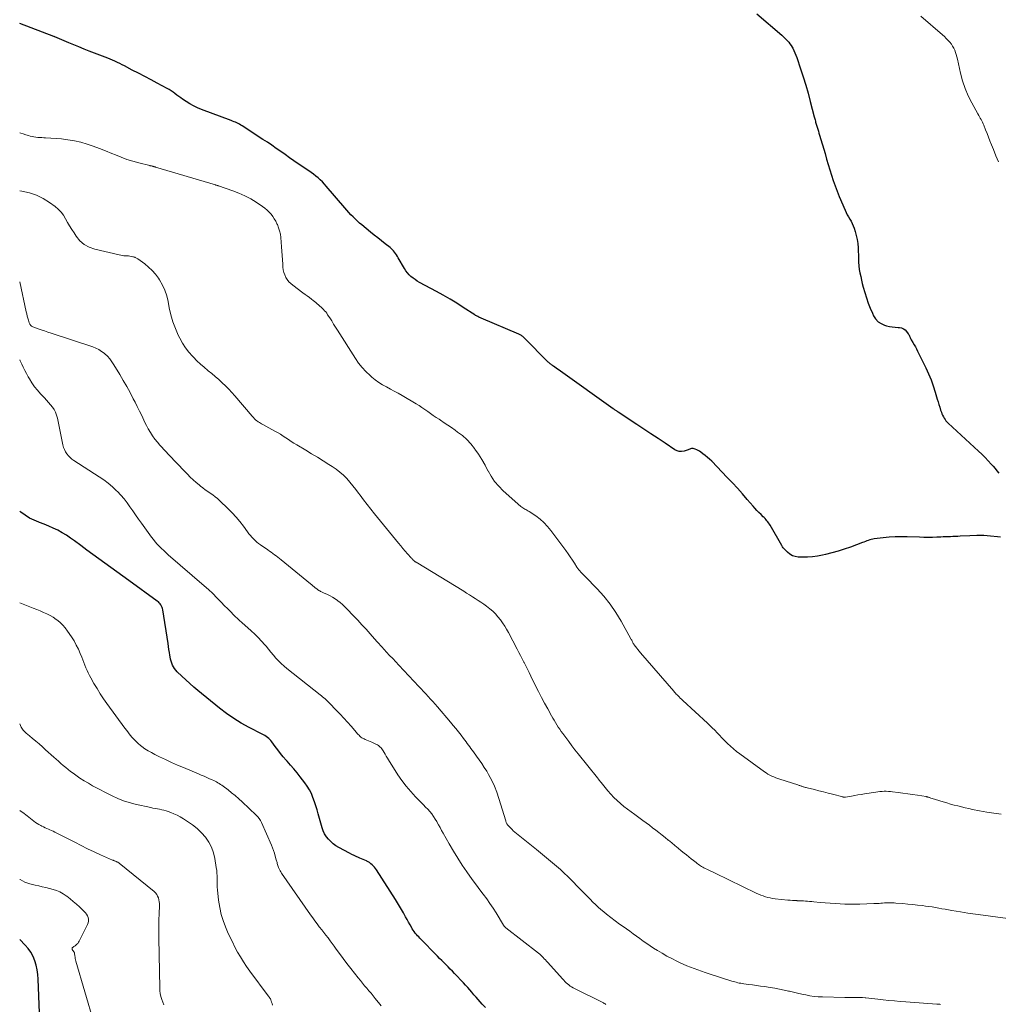
# Model space of a CAD drawing. Units: feet. Extents: x 2025000 to 2028538, y 505000 to 510002.
# Drawn here: x 2025000 to 2025246, y 506518 to 506766 of the extents above; entities that cross this region are included whole.
import ezdxf

# ---------------------------------------------------------------- set-up
doc = ezdxf.new("R2010")
doc.units = ezdxf.units.FT
doc.header["$LTSCALE"] = 100
doc.header["$MEASUREMENT"] = 0
doc.layers.add('CONTOUR INDEX', color=32, linetype='Continuous', lineweight=25)
doc.layers.add('CONTOUR INTERMEDIATE', color=40, linetype='Continuous', lineweight=15)

msp = doc.modelspace()

# ---------------------------------------------------------------- linework, layer by layer
at = {"layer": 'CONTOUR INDEX', "flags": 128}
for points, elevation in [([(2025185.12, 506767.27), (2025191.37, 506761.9), (2025191.74, 506761.57), (2025192.11, 506761.23), (2025192.46, 506760.88), (2025192.81, 506760.52), (2025193.13, 506760.14), (2025193.44, 506759.75), (2025193.72, 506759.34), (2025193.99, 506758.92), (2025194.13, 506758.67), (2025194.43, 506758.11), (2025194.71, 506757.53), (2025194.95, 506756.94), (2025195.18, 506756.34), (2025196.13, 506753.49), (2025196.78, 506751.45), (2025197.41, 506749.4), (2025198, 506747.34), (2025198.55, 506745.27), (2025199.54, 506741.44), (2025199.61, 506741.17), (2025199.68, 506740.9), (2025199.76, 506740.64), (2025199.83, 506740.37), (2025199.9, 506740.1), (2025199.98, 506739.84), (2025200.06, 506739.57), (2025200.14, 506739.31), (2025200.29, 506738.84), (2025200.44, 506738.34), (2025200.59, 506737.84), (2025200.74, 506737.34), (2025200.89, 506736.83), (2025202.26, 506732.17), (2025202.66, 506730.81), (2025203.06, 506729.45), (2025203.47, 506728.1), (2025203.88, 506726.74), (2025204.31, 506725.39), (2025204.77, 506724.05), (2025205.28, 506722.73), (2025205.82, 506721.42), (2025207.29, 506717.98), (2025207.55, 506717.4), (2025207.84, 506716.83), (2025208.15, 506716.27), (2025208.49, 506715.73), (2025208.81, 506715.18), (2025209.11, 506714.62), (2025209.36, 506714.03), (2025209.58, 506713.43), (2025209.83, 506712.64), (2025210.11, 506711.63), (2025210.33, 506710.61), (2025210.46, 506709.57), (2025210.54, 506708.53), (2025210.62, 506705.81), (2025210.67, 506704.9), (2025210.75, 506703.99), (2025210.87, 506703.09), (2025211.02, 506702.19), (2025211.21, 506701.3), (2025211.4, 506700.41), (2025211.62, 506699.52), (2025211.86, 506698.64), (2025212.24, 506697.25), (2025212.64, 506695.94), (2025213.08, 506694.64), (2025213.59, 506693.37), (2025214.14, 506692.12), (2025214.45, 506691.44), (2025214.97, 506690.64), (2025215.58, 506689.96), (2025216.35, 506689.46), (2025217.22, 506689.09), (2025217.72, 506688.94), (2025218.43, 506688.77), (2025219.15, 506688.63), (2025219.88, 506688.54), (2025220.61, 506688.49), (2025220.95, 506688.48), (2025221.48, 506688.38), (2025221.96, 506688.2), (2025222.38, 506687.9), (2025222.75, 506687.51), (2025223.15, 506686.93), (2025223.27, 506686.75), (2025223.38, 506686.56), (2025223.47, 506686.36), (2025223.54, 506686.16), (2025223.62, 506685.95), (2025223.7, 506685.75), (2025223.8, 506685.56), (2025223.91, 506685.37), (2025224.33, 506684.7), (2025224.64, 506684.17), (2025224.95, 506683.64), (2025225.24, 506683.1), (2025225.51, 506682.55), (2025227.57, 506678.35), (2025228.26, 506676.86), (2025228.88, 506675.36), (2025229.43, 506673.82), (2025229.93, 506672.27), (2025230.45, 506670.49), (2025230.65, 506669.81), (2025230.86, 506669.13), (2025231.07, 506668.45), (2025231.29, 506667.77), (2025231.48, 506667.2), (2025231.63, 506666.82), (2025231.78, 506666.44), (2025231.97, 506666.07), (2025232.16, 506665.71), (2025232.39, 506665.37), (2025232.63, 506665.04), (2025232.9, 506664.74), (2025233.19, 506664.45), (2025240.84, 506657.42), (2025241.65, 506656.64), (2025242.45, 506655.85), (2025243.22, 506655.03), (2025243.98, 506654.19), (2025244.45, 506653.65), (2025244.95, 506653.07), (2025245.44, 506652.47), (2025245.92, 506651.87)], 1000), ([(2025246.3, 506635.84), (2025245.56, 506635.94), (2025243.83, 506636.11), (2025242.1, 506636.22), (2025240.36, 506636.24), (2025238.62, 506636.19), (2025236.18, 506636.05), (2025235.57, 506636.01), (2025234.96, 506635.99), (2025234.36, 506635.96), (2025233.75, 506635.95), (2025233.14, 506635.93), (2025232.53, 506635.91), (2025231.93, 506635.88), (2025231.32, 506635.85), (2025230.34, 506635.8), (2025229.24, 506635.76), (2025228.14, 506635.74), (2025227.04, 506635.75), (2025225.94, 506635.79), (2025222.9, 506635.93), (2025221.39, 506635.95), (2025219.87, 506635.93), (2025218.37, 506635.83), (2025216.86, 506635.67), (2025214.62, 506635.37), (2025214.24, 506635.31), (2025213.86, 506635.23), (2025213.49, 506635.12), (2025213.13, 506635), (2025212.77, 506634.87), (2025212.4, 506634.74), (2025212.04, 506634.6), (2025211.68, 506634.47), (2025208.64, 506633.33), (2025207.09, 506632.79), (2025205.52, 506632.28), (2025203.94, 506631.85), (2025202.35, 506631.45), (2025201.66, 506631.3), (2025200.39, 506631.06), (2025199.12, 506630.89), (2025197.84, 506630.82), (2025196.55, 506630.81), (2025195.55, 506630.84), (2025194.79, 506630.96), (2025194.08, 506631.17), (2025193.44, 506631.55), (2025192.84, 506632.02), (2025192.16, 506632.7), (2025191.95, 506632.94), (2025191.75, 506633.18), (2025191.57, 506633.43), (2025191.4, 506633.7), (2025188.44, 506638.82), (2025188.27, 506639.11), (2025188.08, 506639.4), (2025187.88, 506639.68), (2025187.68, 506639.96), (2025187.46, 506640.22), (2025187.24, 506640.48), (2025187, 506640.73), (2025186.76, 506640.97), (2025186.2, 506641.51), (2025185.67, 506642.02), (2025185.16, 506642.54), (2025184.66, 506643.08), (2025184.18, 506643.62), (2025182.71, 506645.33), (2025181.49, 506646.73), (2025180.25, 506648.11), (2025178.99, 506649.47), (2025177.71, 506650.82), (2025173.79, 506654.88), (2025173.27, 506655.39), (2025172.73, 506655.88), (2025172.17, 506656.35), (2025171.59, 506656.79), (2025171.05, 506657.19), (2025170.72, 506657.41), (2025170.39, 506657.61), (2025170.04, 506657.79), (2025169.68, 506657.94), (2025169.38, 506658.05), (2025169.16, 506658.11), (2025168.94, 506658.12), (2025168.73, 506658.09), (2025168.51, 506658.01), (2025168.29, 506657.92), (2025168.07, 506657.82), (2025167.85, 506657.74), (2025167.63, 506657.66), (2025166.84, 506657.42), (2025166.24, 506657.32), (2025165.65, 506657.33), (2025165.08, 506657.49), (2025164.53, 506657.76), (2025162.08, 506659.41), (2025160.31, 506660.59), (2025158.54, 506661.77), (2025156.77, 506662.95), (2025155, 506664.13), (2025150.32, 506667.25), (2025150.16, 506667.36), (2025150, 506667.46), (2025149.85, 506667.56), (2025149.69, 506667.66), (2025149.53, 506667.76), (2025149.37, 506667.86), (2025149.22, 506667.97), (2025149.07, 506668.07), (2025135.8, 506677.55), (2025135.45, 506677.79), (2025135.1, 506678.04), (2025134.76, 506678.28), (2025134.41, 506678.52), (2025134.06, 506678.76), (2025133.89, 506678.88), (2025133.71, 506679.01), (2025133.54, 506679.13), (2025133.37, 506679.26), (2025133.21, 506679.39), (2025133.04, 506679.53), (2025132.89, 506679.67), (2025132.74, 506679.82), (2025126.69, 506685.93), (2025126.54, 506686.07), (2025126.39, 506686.2), (2025126.23, 506686.33), (2025126.06, 506686.45), (2025125.89, 506686.55), (2025125.72, 506686.66), (2025125.53, 506686.75), (2025125.35, 506686.83), (2025115.91, 506690.84), (2025115.71, 506690.93), (2025115.5, 506691.02), (2025115.3, 506691.12), (2025115.09, 506691.22), (2025114.89, 506691.33), (2025114.7, 506691.44), (2025114.5, 506691.55), (2025114.31, 506691.67), (2025111.41, 506693.55), (2025109.76, 506694.59), (2025108.09, 506695.61), (2025106.39, 506696.58), (2025104.69, 506697.53), (2025100.43, 506699.84), (2025099.86, 506700.17), (2025099.31, 506700.52), (2025098.78, 506700.9), (2025098.27, 506701.31), (2025097.8, 506701.76), (2025097.36, 506702.24), (2025096.97, 506702.75), (2025096.62, 506703.3), (2025095.08, 506706), (2025094.86, 506706.36), (2025094.64, 506706.72), (2025094.41, 506707.07), (2025094.16, 506707.41), (2025093.9, 506707.73), (2025093.62, 506708.04), (2025093.32, 506708.33), (2025093, 506708.6), (2025091.8, 506709.52), (2025090.88, 506710.25), (2025089.96, 506710.98), (2025089.04, 506711.71), (2025088.13, 506712.46), (2025085.95, 506714.25), (2025085.37, 506714.74), (2025084.81, 506715.24), (2025084.25, 506715.76), (2025083.71, 506716.29), (2025083.19, 506716.83), (2025082.67, 506717.38), (2025082.16, 506717.95), (2025081.66, 506718.52), (2025077.01, 506723.97), (2025076.52, 506724.52), (2025076.01, 506725.05), (2025075.49, 506725.56), (2025074.94, 506726.06), (2025074.38, 506726.54), (2025073.81, 506727), (2025073.21, 506727.44), (2025072.61, 506727.86), (2025069.97, 506729.63), (2025068.85, 506730.39), (2025067.74, 506731.15), (2025066.64, 506731.93), (2025065.55, 506732.71), (2025064.45, 506733.5), (2025063.34, 506734.27), (2025062.23, 506735.02), (2025061.1, 506735.76), (2025055.85, 506739.17), (2025055.53, 506739.36), (2025055.2, 506739.55), (2025054.87, 506739.73), (2025054.53, 506739.89), (2025054.18, 506740.04), (2025053.83, 506740.19), (2025053.48, 506740.33), (2025053.13, 506740.47), (2025045.7, 506743.25), (2025044.68, 506743.67), (2025043.68, 506744.15), (2025042.72, 506744.69), (2025041.78, 506745.28), (2025040.92, 506745.86), (2025040.43, 506746.19), (2025039.94, 506746.54), (2025039.47, 506746.89), (2025039, 506747.25), (2025038.52, 506747.6), (2025038.03, 506747.94), (2025037.53, 506748.25), (2025037.02, 506748.54), (2025034.56, 506749.86), (2025032.99, 506750.7), (2025031.43, 506751.53), (2025029.86, 506752.35), (2025028.28, 506753.17), (2025026.32, 506754.19), (2025025.72, 506754.49), (2025025.13, 506754.79), (2025024.53, 506755.08), (2025023.93, 506755.37), (2025023.33, 506755.65), (2025022.72, 506755.92), (2025022.1, 506756.17), (2025021.48, 506756.41), (2025020.09, 506756.93), (2025018.77, 506757.43), (2025017.46, 506757.93), (2025016.15, 506758.45), (2025014.84, 506758.97), (2025012.37, 506759.98), (2025011.77, 506760.22), (2025011.17, 506760.48), (2025010.57, 506760.73), (2025009.97, 506760.99), (2025008.81, 506761.5), (2025008.79, 506761.51), (2025008.77, 506761.52), (2025008.75, 506761.52), (2025008.73, 506761.53), (2025008.63, 506761.57), (2025008.61, 506761.58), (2025008.59, 506761.58), (2025008.57, 506761.59), (2025008.54, 506761.6), (2025000, 506764.89)], 1000), ([(2025116.96, 506517.65), (2025116.17, 506518.52), (2025115.66, 506519.07), (2025115.13, 506519.67), (2025114.6, 506520.27), (2025114.08, 506520.88), (2025113.56, 506521.49), (2025113.05, 506522.1), (2025112.52, 506522.71), (2025111.99, 506523.3), (2025111.44, 506523.89), (2025109.2, 506526.25), (2025108.67, 506526.79), (2025108.14, 506527.34), (2025107.61, 506527.87), (2025107.07, 506528.41), (2025106.53, 506528.94), (2025105.99, 506529.47), (2025105.46, 506530.01), (2025104.93, 506530.55), (2025100.53, 506535.07), (2025100.22, 506535.39), (2025099.93, 506535.71), (2025099.64, 506536.04), (2025099.36, 506536.38), (2025099.09, 506536.73), (2025098.83, 506537.08), (2025098.6, 506537.45), (2025098.37, 506537.83), (2025098.04, 506538.42), (2025097.66, 506539.1), (2025097.28, 506539.78), (2025096.91, 506540.47), (2025096.53, 506541.15), (2025096.35, 506541.48), (2025095.88, 506542.32), (2025095.4, 506543.15), (2025094.89, 506543.98), (2025094.38, 506544.8), (2025089.59, 506552.23), (2025089.35, 506552.57), (2025089.09, 506552.91), (2025088.82, 506553.22), (2025088.53, 506553.53), (2025088.21, 506553.8), (2025087.88, 506554.06), (2025087.53, 506554.27), (2025087.15, 506554.46), (2025087.09, 506554.49), (2025086.68, 506554.68), (2025086.26, 506554.86), (2025085.84, 506555.04), (2025085.42, 506555.22), (2025085.11, 506555.35), (2025084.54, 506555.6), (2025083.97, 506555.87), (2025083.41, 506556.14), (2025082.85, 506556.43), (2025080.14, 506557.89), (2025079.42, 506558.32), (2025078.75, 506558.8), (2025078.13, 506559.35), (2025077.54, 506559.94), (2025077.03, 506560.59), (2025076.59, 506561.28), (2025076.24, 506562.02), (2025075.96, 506562.8), (2025074.98, 506566.29), (2025074.67, 506567.33), (2025074.35, 506568.36), (2025074.01, 506569.38), (2025073.66, 506570.41), (2025073.25, 506571.4), (2025072.78, 506572.36), (2025072.23, 506573.27), (2025071.61, 506574.15), (2025070.48, 506575.61), (2025069.69, 506576.62), (2025068.87, 506577.62), (2025068.03, 506578.59), (2025067.17, 506579.55), (2025066.93, 506579.82), (2025066.2, 506580.65), (2025065.49, 506581.49), (2025064.82, 506582.37), (2025064.17, 506583.26), (2025063.36, 506584.41), (2025063.11, 506584.72), (2025062.85, 506585.02), (2025062.56, 506585.29), (2025062.25, 506585.54), (2025061.92, 506585.76), (2025061.58, 506585.98), (2025061.24, 506586.18), (2025060.89, 506586.37), (2025057.61, 506588.03), (2025055.66, 506589.1), (2025053.75, 506590.26), (2025051.93, 506591.53), (2025050.16, 506592.89), (2025044.77, 506597.31), (2025043.74, 506598.17), (2025042.73, 506599.05), (2025041.73, 506599.96), (2025040.75, 506600.88), (2025039.58, 506602), (2025039.22, 506602.39), (2025038.89, 506602.8), (2025038.62, 506603.24), (2025038.38, 506603.71), (2025038.18, 506604.2), (2025038.01, 506604.7), (2025037.88, 506605.21), (2025037.78, 506605.73), (2025037.71, 506606.15), (2025037.59, 506606.89), (2025037.48, 506607.63), (2025037.36, 506608.36), (2025037.25, 506609.1), (2025035.95, 506617.55), (2025035.87, 506617.88), (2025035.78, 506618.2), (2025035.64, 506618.5), (2025035.48, 506618.79), (2025035.28, 506619.07), (2025035.06, 506619.32), (2025034.82, 506619.55), (2025034.56, 506619.76), (2025027.39, 506624.95), (2025025.89, 506626.04), (2025024.38, 506627.12), (2025022.87, 506628.21), (2025021.36, 506629.29), (2025019.85, 506630.38), (2025018.35, 506631.48), (2025016.86, 506632.58), (2025015.37, 506633.7), (2025013.79, 506634.88), (2025012.77, 506635.61), (2025011.72, 506636.31), (2025010.65, 506636.95), (2025009.55, 506637.55), (2025008.42, 506638.11), (2025007.28, 506638.62), (2025006.12, 506639.09), (2025004.94, 506639.53), (2025004.83, 506639.57), (2025003.62, 506640.06), (2025002.45, 506640.63), (2025001.36, 506641.32), (2025000.3, 506642.09), (2025000.21, 506642.16), (2025000, 506642.36)], 980), ([(2025005.22, 506509.95), (2025004.65, 506524.8), (2025004.56, 506525.97), (2025004.39, 506527.14), (2025004.13, 506528.29), (2025003.81, 506529.43), (2025003.36, 506530.51), (2025002.82, 506531.54), (2025002.14, 506532.48), (2025001.37, 506533.36), (2025000, 506534.74)], 960)]:
    msp.add_lwpolyline(points, dxfattribs=dict(at, elevation=elevation))
at = {"layer": 'CONTOUR INTERMEDIATE', "flags": 128}
for points, elevation in [([(2025226.29, 506766.68), (2025231.77, 506761.99), (2025232.24, 506761.57), (2025232.7, 506761.13), (2025233.13, 506760.68), (2025233.56, 506760.21), (2025233.62, 506760.14), (2025233.98, 506759.68), (2025234.31, 506759.21), (2025234.59, 506758.7), (2025234.83, 506758.17), (2025235.04, 506757.62), (2025235.23, 506757.07), (2025235.38, 506756.51), (2025235.52, 506755.94), (2025236.3, 506752.36), (2025236.8, 506750.44), (2025237.42, 506748.55), (2025238.2, 506746.73), (2025239.09, 506744.95), (2025240.65, 506742.14), (2025240.85, 506741.79), (2025241.04, 506741.45), (2025241.24, 506741.11), (2025241.45, 506740.76), (2025241.64, 506740.42), (2025241.82, 506740.07), (2025241.99, 506739.7), (2025242.14, 506739.34), (2025242.58, 506738.19), (2025242.94, 506737.25), (2025243.31, 506736.3), (2025243.68, 506735.36), (2025244.05, 506734.42), (2025244.53, 506733.17), (2025245.18, 506731.62), (2025245.85, 506730.08)], 996), ([(2025246.52, 506566.23), (2025244.69, 506566.46), (2025242.87, 506566.75), (2025241.06, 506567.09), (2025239.31, 506567.45), (2025238.38, 506567.65), (2025237.45, 506567.85), (2025236.52, 506568.07), (2025235.59, 506568.3), (2025234.67, 506568.54), (2025233.75, 506568.79), (2025232.84, 506569.05), (2025231.92, 506569.32), (2025230.02, 506569.9), (2025229.72, 506569.99), (2025229.44, 506570.08), (2025229.15, 506570.18), (2025228.86, 506570.28), (2025228.49, 506570.41), (2025228.39, 506570.44), (2025228.28, 506570.48), (2025228.18, 506570.51), (2025228.08, 506570.54), (2025227.97, 506570.57), (2025227.86, 506570.59), (2025227.76, 506570.62), (2025227.65, 506570.64), (2025225.44, 506571.01), (2025224.23, 506571.2), (2025223.02, 506571.39), (2025221.81, 506571.55), (2025220.59, 506571.71), (2025219.22, 506571.87), (2025218.69, 506571.92), (2025218.16, 506571.96), (2025217.63, 506571.98), (2025217.1, 506571.98), (2025216.57, 506571.96), (2025216.04, 506571.92), (2025215.51, 506571.86), (2025214.99, 506571.79), (2025212.15, 506571.32), (2025211.33, 506571.19), (2025210.51, 506571.06), (2025209.7, 506570.92), (2025208.88, 506570.78), (2025207.42, 506570.54), (2025207.33, 506570.53), (2025207.24, 506570.52), (2025207.15, 506570.52), (2025207.06, 506570.52), (2025206.97, 506570.52), (2025206.88, 506570.53), (2025206.79, 506570.55), (2025206.71, 506570.57), (2025204.14, 506571.24), (2025203.01, 506571.53), (2025201.87, 506571.82), (2025200.73, 506572.11), (2025199.6, 506572.4), (2025197.79, 506572.85), (2025197.56, 506572.91), (2025197.33, 506572.97), (2025197.09, 506573.04), (2025196.86, 506573.11), (2025196.74, 506573.15), (2025196.57, 506573.2), (2025196.4, 506573.26), (2025196.23, 506573.31), (2025196.06, 506573.37), (2025195.89, 506573.42), (2025195.73, 506573.48), (2025195.56, 506573.54), (2025195.39, 506573.59), (2025190.88, 506575.03), (2025190.37, 506575.21), (2025189.87, 506575.4), (2025189.37, 506575.6), (2025188.88, 506575.82), (2025188.4, 506576.06), (2025187.93, 506576.32), (2025187.47, 506576.61), (2025187.03, 506576.91), (2025180.82, 506581.41), (2025180.02, 506582.02), (2025179.24, 506582.65), (2025178.49, 506583.31), (2025177.76, 506584), (2025177.57, 506584.2), (2025176.96, 506584.81), (2025176.35, 506585.43), (2025175.75, 506586.06), (2025175.16, 506586.69), (2025174.56, 506587.32), (2025173.95, 506587.94), (2025173.33, 506588.55), (2025172.7, 506589.14), (2025166.54, 506594.81), (2025166.22, 506595.11), (2025165.91, 506595.41), (2025165.6, 506595.72), (2025165.29, 506596.03), (2025165.13, 506596.19), (2025164.91, 506596.42), (2025164.69, 506596.66), (2025164.47, 506596.9), (2025164.26, 506597.15), (2025155.9, 506606.81), (2025155.58, 506607.19), (2025155.27, 506607.57), (2025154.97, 506607.95), (2025154.67, 506608.34), (2025154.35, 506608.78), (2025154.23, 506608.96), (2025154.11, 506609.14), (2025154, 506609.33), (2025153.9, 506609.53), (2025153.8, 506609.72), (2025153.7, 506609.92), (2025153.6, 506610.11), (2025153.49, 506610.31), (2025151.06, 506614.73), (2025149.74, 506616.9), (2025148.32, 506619), (2025146.73, 506620.97), (2025145.03, 506622.85), (2025142, 506625.95), (2025141.73, 506626.23), (2025141.46, 506626.51), (2025141.19, 506626.79), (2025140.92, 506627.07), (2025140.66, 506627.36), (2025140.41, 506627.66), (2025140.17, 506627.97), (2025139.95, 506628.3), (2025139.33, 506629.27), (2025138.81, 506630.08), (2025138.27, 506630.88), (2025137.71, 506631.67), (2025137.14, 506632.45), (2025133.41, 506637.52), (2025132.57, 506638.54), (2025131.67, 506639.5), (2025130.68, 506640.35), (2025129.62, 506641.15), (2025127.91, 506642.3), (2025127.65, 506642.46), (2025127.39, 506642.61), (2025127.13, 506642.75), (2025126.86, 506642.88), (2025126.59, 506643.01), (2025126.33, 506643.16), (2025126.09, 506643.34), (2025125.86, 506643.52), (2025121.43, 506647.48), (2025120.31, 506648.61), (2025119.28, 506649.81), (2025118.4, 506651.12), (2025117.62, 506652.5), (2025117.6, 506652.53), (2025116.87, 506653.94), (2025116.08, 506655.31), (2025115.23, 506656.64), (2025114.32, 506657.95), (2025114.22, 506658.09), (2025113.28, 506659.25), (2025112.28, 506660.34), (2025111.17, 506661.33), (2025109.99, 506662.24), (2025109.33, 506662.71), (2025108.43, 506663.34), (2025107.53, 506663.96), (2025106.62, 506664.57), (2025105.7, 506665.18), (2025105.33, 506665.43), (2025104.6, 506665.91), (2025103.88, 506666.41), (2025103.17, 506666.91), (2025102.46, 506667.42), (2025101.75, 506667.93), (2025101.03, 506668.42), (2025100.29, 506668.89), (2025099.54, 506669.34), (2025096.02, 506671.41), (2025095.05, 506671.96), (2025094.08, 506672.51), (2025093.1, 506673.04), (2025092.11, 506673.57), (2025091.15, 506674.12), (2025090.21, 506674.71), (2025089.31, 506675.36), (2025088.45, 506676.06), (2025087.98, 506676.46), (2025086.95, 506677.43), (2025085.98, 506678.46), (2025085.11, 506679.57), (2025084.3, 506680.73), (2025079.83, 506687.83), (2025079.34, 506688.6), (2025078.85, 506689.37), (2025078.36, 506690.13), (2025077.87, 506690.9), (2025077.34, 506691.72), (2025077.1, 506692.06), (2025076.85, 506692.4), (2025076.58, 506692.72), (2025076.3, 506693.03), (2025076, 506693.32), (2025075.7, 506693.61), (2025075.39, 506693.89), (2025075.07, 506694.17), (2025075.05, 506694.19), (2025074.71, 506694.47), (2025074.37, 506694.74), (2025074.03, 506695.01), (2025073.69, 506695.28), (2025073.3, 506695.58), (2025072.76, 506696), (2025072.22, 506696.41), (2025071.67, 506696.82), (2025071.12, 506697.23), (2025068.61, 506699.09), (2025068.09, 506699.52), (2025067.62, 506699.99), (2025067.21, 506700.52), (2025066.84, 506701.08), (2025066.55, 506701.69), (2025066.32, 506702.31), (2025066.18, 506702.96), (2025066.11, 506703.63), (2025066.07, 506704.44), (2025066.01, 506705.53), (2025065.95, 506706.62), (2025065.87, 506707.7), (2025065.78, 506708.79), (2025065.57, 506711.11), (2025065.46, 506711.94), (2025065.29, 506712.76), (2025065.03, 506713.55), (2025064.73, 506714.34), (2025064.62, 506714.58), (2025064.3, 506715.21), (2025063.95, 506715.83), (2025063.55, 506716.41), (2025063.12, 506716.98), (2025062.64, 506717.51), (2025062.14, 506718.01), (2025061.59, 506718.46), (2025061.02, 506718.88), (2025059.43, 506719.94), (2025058.02, 506720.81), (2025056.57, 506721.6), (2025055.06, 506722.27), (2025053.51, 506722.87), (2025049.97, 506724.07), (2025049.87, 506724.11), (2025049.77, 506724.14), (2025049.66, 506724.17), (2025049.56, 506724.2), (2025049.46, 506724.23), (2025049.35, 506724.26), (2025049.25, 506724.29), (2025049.15, 506724.32), (2025034.09, 506728.81), (2025034, 506728.84), (2025033.9, 506728.86), (2025033.81, 506728.89), (2025033.71, 506728.92), (2025033.62, 506728.95), (2025033.52, 506728.97), (2025033.43, 506729), (2025033.33, 506729.02), (2025033.23, 506729.04), (2025033.09, 506729.07), (2025032.94, 506729.11), (2025032.8, 506729.14), (2025032.65, 506729.18), (2025029.92, 506729.86), (2025028.42, 506730.28), (2025026.94, 506730.74), (2025025.48, 506731.27), (2025024.03, 506731.84), (2025023.1, 506732.24), (2025021.57, 506732.87), (2025020.03, 506733.48), (2025018.48, 506734.04), (2025016.92, 506734.59), (2025015.34, 506735.05), (2025013.74, 506735.43), (2025012.12, 506735.68), (2025010.48, 506735.85), (2025006.51, 506736.12), (2025006.02, 506736.15), (2025005.53, 506736.19), (2025005.04, 506736.22), (2025004.55, 506736.26), (2025004.07, 506736.31), (2025003.59, 506736.38), (2025003.11, 506736.48), (2025002.64, 506736.6), (2025002.24, 506736.72), (2025001.58, 506736.92), (2025000.91, 506737.12), (2025000.26, 506737.35), (2025000, 506737.44)], 996), ([(2025249.46, 506539.89), (2025243.84, 506540.6), (2025241.94, 506540.85), (2025240.03, 506541.12), (2025238.14, 506541.41), (2025236.24, 506541.72), (2025234.09, 506542.07), (2025233.27, 506542.21), (2025232.45, 506542.36), (2025231.63, 506542.5), (2025230.81, 506542.65), (2025229.99, 506542.8), (2025229.17, 506542.94), (2025228.35, 506543.06), (2025227.52, 506543.17), (2025226.72, 506543.27), (2025225.5, 506543.41), (2025224.27, 506543.55), (2025223.04, 506543.67), (2025221.8, 506543.77), (2025220.06, 506543.91), (2025219.58, 506543.94), (2025219.09, 506543.96), (2025218.61, 506543.97), (2025218.12, 506543.97), (2025218.03, 506543.97), (2025217.59, 506543.96), (2025217.15, 506543.94), (2025216.71, 506543.91), (2025216.27, 506543.88), (2025215.83, 506543.84), (2025215.39, 506543.81), (2025214.95, 506543.79), (2025214.51, 506543.77), (2025211.01, 506543.65), (2025209.76, 506543.63), (2025208.52, 506543.62), (2025207.27, 506543.65), (2025206.02, 506543.7), (2025204.77, 506543.78), (2025203.53, 506543.86), (2025202.28, 506543.96), (2025201.04, 506544.07), (2025199.44, 506544.22), (2025198.91, 506544.27), (2025198.39, 506544.31), (2025197.87, 506544.35), (2025197.34, 506544.39), (2025196.82, 506544.43), (2025196.3, 506544.46), (2025195.77, 506544.49), (2025195.25, 506544.51), (2025195.18, 506544.52), (2025194.62, 506544.55), (2025194.06, 506544.58), (2025193.51, 506544.63), (2025192.95, 506544.68), (2025189.72, 506545.01), (2025189.1, 506545.09), (2025188.49, 506545.2), (2025187.88, 506545.34), (2025187.28, 506545.51), (2025186.69, 506545.71), (2025186.1, 506545.93), (2025185.52, 506546.17), (2025184.95, 506546.43), (2025174.66, 506551.39), (2025174.13, 506551.64), (2025173.61, 506551.9), (2025173.09, 506552.15), (2025172.57, 506552.41), (2025172.13, 506552.63), (2025171.83, 506552.78), (2025171.54, 506552.94), (2025171.25, 506553.11), (2025170.97, 506553.29), (2025170.69, 506553.47), (2025170.41, 506553.66), (2025170.14, 506553.86), (2025169.88, 506554.07), (2025169.22, 506554.58), (2025168.64, 506555.05), (2025168.05, 506555.51), (2025167.46, 506555.99), (2025166.88, 506556.46), (2025166.15, 506557.06), (2025165.35, 506557.72), (2025164.54, 506558.38), (2025163.74, 506559.04), (2025162.94, 506559.7), (2025162.89, 506559.74), (2025162.11, 506560.38), (2025161.33, 506561), (2025160.54, 506561.62), (2025159.75, 506562.23), (2025158.95, 506562.84), (2025158.15, 506563.44), (2025157.34, 506564.04), (2025156.53, 506564.62), (2025154.45, 506566.13), (2025153.54, 506566.8), (2025152.63, 506567.49), (2025151.75, 506568.19), (2025150.87, 506568.92), (2025150.03, 506569.67), (2025149.21, 506570.45), (2025148.44, 506571.28), (2025147.69, 506572.13), (2025146.02, 506574.17), (2025145.91, 506574.3), (2025145.8, 506574.44), (2025145.69, 506574.58), (2025145.59, 506574.72), (2025145.47, 506574.88), (2025145.43, 506574.94), (2025145.39, 506575), (2025145.34, 506575.06), (2025145.3, 506575.12), (2025145.25, 506575.18), (2025145.21, 506575.24), (2025145.16, 506575.29), (2025145.11, 506575.35), (2025140.24, 506581.41), (2025139.44, 506582.42), (2025138.65, 506583.43), (2025137.88, 506584.46), (2025137.12, 506585.49), (2025136.39, 506586.49), (2025136, 506587.03), (2025135.63, 506587.58), (2025135.26, 506588.13), (2025134.9, 506588.69), (2025134.56, 506589.26), (2025134.21, 506589.83), (2025133.88, 506590.4), (2025133.55, 506590.98), (2025132.6, 506592.69), (2025131.81, 506594.13), (2025131.04, 506595.59), (2025130.29, 506597.05), (2025129.56, 506598.52), (2025128.38, 506600.95), (2025127.96, 506601.8), (2025127.54, 506602.66), (2025127.11, 506603.52), (2025126.68, 506604.37), (2025126.65, 506604.43), (2025126.23, 506605.25), (2025125.81, 506606.07), (2025125.38, 506606.89), (2025124.95, 506607.7), (2025122.77, 506611.84), (2025122.3, 506612.68), (2025121.81, 506613.51), (2025121.28, 506614.31), (2025120.72, 506615.1), (2025120.12, 506615.85), (2025119.48, 506616.56), (2025118.79, 506617.21), (2025118.05, 506617.83), (2025117.22, 506618.46), (2025116.54, 506618.97), (2025115.84, 506619.47), (2025115.14, 506619.95), (2025114.42, 506620.42), (2025113.7, 506620.88), (2025112.97, 506621.33), (2025112.25, 506621.79), (2025111.52, 506622.23), (2025099.53, 506629.54), (2025099.46, 506629.58), (2025099.4, 506629.62), (2025099.33, 506629.66), (2025099.27, 506629.7), (2025099.21, 506629.75), (2025099.15, 506629.79), (2025099.09, 506629.84), (2025099.04, 506629.89), (2025098.85, 506630.06), (2025098.7, 506630.21), (2025098.56, 506630.35), (2025098.42, 506630.5), (2025098.28, 506630.65), (2025097.4, 506631.65), (2025096.82, 506632.31), (2025096.26, 506632.97), (2025095.7, 506633.64), (2025095.14, 506634.31), (2025089.09, 506641.68), (2025088.16, 506642.83), (2025087.25, 506644), (2025086.35, 506645.18), (2025085.47, 506646.38), (2025085.13, 506646.85), (2025084.42, 506647.8), (2025083.68, 506648.74), (2025082.92, 506649.65), (2025082.13, 506650.55), (2025081.3, 506651.39), (2025080.42, 506652.19), (2025079.48, 506652.91), (2025078.5, 506653.58), (2025077.65, 506654.12), (2025076.21, 506655.02), (2025074.77, 506655.91), (2025073.32, 506656.79), (2025071.87, 506657.66), (2025069.56, 506659.03), (2025068.87, 506659.45), (2025068.18, 506659.88), (2025067.5, 506660.33), (2025066.83, 506660.78), (2025066.15, 506661.22), (2025065.47, 506661.66), (2025064.78, 506662.08), (2025064.07, 506662.48), (2025061.03, 506664.17), (2025060.74, 506664.33), (2025060.46, 506664.5), (2025060.19, 506664.67), (2025059.91, 506664.84), (2025059.49, 506665.12), (2025059.43, 506665.16), (2025059.37, 506665.2), (2025059.31, 506665.25), (2025059.25, 506665.3), (2025059.2, 506665.35), (2025059.14, 506665.4), (2025059.09, 506665.45), (2025059.04, 506665.51), (2025058.9, 506665.67), (2025058.78, 506665.81), (2025058.66, 506665.95), (2025058.54, 506666.08), (2025058.42, 506666.22), (2025054.05, 506671.3), (2025053.28, 506672.16), (2025052.49, 506673.01), (2025051.67, 506673.83), (2025050.84, 506674.63), (2025049.98, 506675.4), (2025049.11, 506676.17), (2025048.22, 506676.91), (2025047.33, 506677.64), (2025047.23, 506677.72), (2025046.29, 506678.5), (2025045.38, 506679.31), (2025044.5, 506680.15), (2025043.64, 506681.01), (2025043.4, 506681.27), (2025042.48, 506682.31), (2025041.64, 506683.4), (2025040.9, 506684.57), (2025040.22, 506685.78), (2025039.83, 506686.56), (2025039.09, 506688.23), (2025038.44, 506689.92), (2025037.94, 506691.67), (2025037.55, 506693.45), (2025037.27, 506694.99), (2025036.93, 506696.44), (2025036.47, 506697.84), (2025035.84, 506699.17), (2025035.11, 506700.46), (2025034.85, 506700.87), (2025034.1, 506701.87), (2025033.29, 506702.82), (2025032.39, 506703.66), (2025031.41, 506704.45), (2025029.64, 506705.71), (2025029.5, 506705.81), (2025029.35, 506705.9), (2025029.2, 506705.99), (2025029.04, 506706.07), (2025028.88, 506706.14), (2025028.71, 506706.2), (2025028.55, 506706.25), (2025028.38, 506706.29), (2025028.02, 506706.36), (2025027.66, 506706.42), (2025027.31, 506706.47), (2025026.95, 506706.5), (2025026.59, 506706.52), (2025026.54, 506706.52), (2025026.16, 506706.54), (2025025.78, 506706.57), (2025025.4, 506706.63), (2025025.02, 506706.71), (2025018.86, 506708.18), (2025017.48, 506708.69), (2025016.22, 506709.37), (2025015.14, 506710.31), (2025014.19, 506711.43), (2025013.64, 506712.26), (2025013.08, 506713.12), (2025012.54, 506714), (2025012.03, 506714.9), (2025011.54, 506715.81), (2025011.01, 506716.68), (2025010.4, 506717.49), (2025009.7, 506718.21), (2025008.92, 506718.87), (2025007.49, 506719.93), (2025005.88, 506720.94), (2025004.21, 506721.77), (2025002.43, 506722.34), (2025000.57, 506722.73), (2025000, 506722.81)], 992), ([(2025231.25, 506518.47), (2025231.07, 506518.49), (2025230.9, 506518.5), (2025230.72, 506518.51), (2025230.54, 506518.53), (2025230.36, 506518.54), (2025222.57, 506519.09), (2025221.14, 506519.2), (2025219.71, 506519.33), (2025218.29, 506519.47), (2025216.86, 506519.62), (2025215.49, 506519.78), (2025214.75, 506519.86), (2025214.01, 506519.94), (2025213.27, 506520.01), (2025212.52, 506520.08), (2025212.3, 506520.1), (2025211.67, 506520.15), (2025211.04, 506520.18), (2025210.41, 506520.2), (2025209.78, 506520.2), (2025209.14, 506520.19), (2025208.51, 506520.19), (2025207.88, 506520.19), (2025207.25, 506520.2), (2025201.6, 506520.33), (2025200.55, 506520.39), (2025199.51, 506520.48), (2025198.46, 506520.63), (2025197.43, 506520.83), (2025196.4, 506521.06), (2025195.37, 506521.29), (2025194.34, 506521.53), (2025193.31, 506521.77), (2025193.09, 506521.82), (2025191.96, 506522.07), (2025190.81, 506522.31), (2025189.66, 506522.51), (2025188.51, 506522.7), (2025187.02, 506522.92), (2025186.03, 506523.06), (2025185.05, 506523.2), (2025184.06, 506523.33), (2025183.07, 506523.47), (2025181.87, 506523.63), (2025181.48, 506523.69), (2025181.1, 506523.75), (2025180.72, 506523.83), (2025180.35, 506523.91), (2025179.97, 506524.01), (2025179.6, 506524.11), (2025179.23, 506524.22), (2025178.86, 506524.33), (2025173.13, 506526.17), (2025172.19, 506526.48), (2025171.25, 506526.79), (2025170.32, 506527.12), (2025169.38, 506527.45), (2025168.46, 506527.8), (2025167.54, 506528.17), (2025166.63, 506528.56), (2025165.73, 506528.98), (2025165.01, 506529.32), (2025163.76, 506529.95), (2025162.53, 506530.6), (2025161.33, 506531.3), (2025160.14, 506532.02), (2025159.2, 506532.62), (2025158.33, 506533.19), (2025157.47, 506533.77), (2025156.62, 506534.37), (2025155.78, 506534.98), (2025154.94, 506535.59), (2025154.1, 506536.2), (2025153.26, 506536.81), (2025152.41, 506537.41), (2025151.78, 506537.85), (2025150.67, 506538.65), (2025149.56, 506539.46), (2025148.47, 506540.29), (2025147.38, 506541.13), (2025146.69, 506541.67), (2025145.98, 506542.26), (2025145.28, 506542.88), (2025144.6, 506543.52), (2025143.95, 506544.17), (2025143.3, 506544.85), (2025142.65, 506545.51), (2025142, 506546.18), (2025141.35, 506546.84), (2025137.67, 506550.55), (2025136.74, 506551.46), (2025135.79, 506552.35), (2025134.81, 506553.21), (2025133.81, 506554.05), (2025132.8, 506554.87), (2025131.78, 506555.69), (2025130.77, 506556.51), (2025129.76, 506557.33), (2025124.32, 506561.76), (2025123.97, 506562.06), (2025123.64, 506562.36), (2025123.31, 506562.69), (2025123, 506563.02), (2025122.59, 506563.48), (2025122.49, 506563.59), (2025122.41, 506563.71), (2025122.33, 506563.84), (2025122.26, 506563.97), (2025122.2, 506564.11), (2025122.15, 506564.25), (2025122.1, 506564.39), (2025122.05, 506564.53), (2025120.37, 506570.18), (2025119.85, 506571.73), (2025119.25, 506573.25), (2025118.55, 506574.73), (2025117.77, 506576.17), (2025117.28, 506577.01), (2025116.68, 506578), (2025116.06, 506578.97), (2025115.4, 506579.92), (2025114.72, 506580.85), (2025113.96, 506581.86), (2025113.65, 506582.28), (2025113.34, 506582.7), (2025113.03, 506583.13), (2025112.73, 506583.56), (2025112.42, 506583.98), (2025112.11, 506584.41), (2025111.8, 506584.83), (2025111.49, 506585.25), (2025110.85, 506586.09), (2025110.21, 506586.92), (2025109.56, 506587.74), (2025108.9, 506588.55), (2025108.22, 506589.35), (2025104.89, 506593.23), (2025104.33, 506593.89), (2025103.76, 506594.53), (2025103.18, 506595.17), (2025102.6, 506595.81), (2025102.02, 506596.45), (2025101.43, 506597.08), (2025100.84, 506597.71), (2025100.25, 506598.34), (2025095.19, 506603.7), (2025094.43, 506604.51), (2025093.67, 506605.32), (2025092.91, 506606.13), (2025092.15, 506606.95), (2025090.95, 506608.24), (2025090.8, 506608.41), (2025090.64, 506608.58), (2025090.48, 506608.75), (2025090.33, 506608.92), (2025090.18, 506609.09), (2025090.02, 506609.26), (2025089.87, 506609.43), (2025089.72, 506609.61), (2025088, 506611.55), (2025086.98, 506612.69), (2025085.95, 506613.83), (2025084.91, 506614.95), (2025083.86, 506616.06), (2025082.2, 506617.81), (2025081.65, 506618.35), (2025081.08, 506618.88), (2025080.49, 506619.38), (2025079.88, 506619.85), (2025079.83, 506619.89), (2025079.22, 506620.32), (2025078.6, 506620.72), (2025077.95, 506621.08), (2025077.29, 506621.41), (2025076.29, 506621.88), (2025076.11, 506621.96), (2025075.94, 506622.05), (2025075.76, 506622.13), (2025075.58, 506622.21), (2025075.46, 506622.27), (2025075.34, 506622.33), (2025075.23, 506622.39), (2025075.12, 506622.45), (2025075.01, 506622.53), (2025074.9, 506622.6), (2025074.79, 506622.68), (2025074.69, 506622.76), (2025074.59, 506622.84), (2025074.21, 506623.14), (2025073.93, 506623.37), (2025073.64, 506623.6), (2025073.35, 506623.83), (2025073.07, 506624.07), (2025065.63, 506630.16), (2025065.23, 506630.49), (2025064.83, 506630.8), (2025064.42, 506631.12), (2025064.01, 506631.42), (2025063.59, 506631.72), (2025063.17, 506632.02), (2025062.75, 506632.32), (2025062.33, 506632.61), (2025060.44, 506633.89), (2025059.98, 506634.23), (2025059.53, 506634.59), (2025059.1, 506634.98), (2025058.69, 506635.39), (2025058.31, 506635.81), (2025057.93, 506636.25), (2025057.57, 506636.7), (2025057.22, 506637.16), (2025056.17, 506638.59), (2025055.27, 506639.74), (2025054.34, 506640.87), (2025053.35, 506641.94), (2025052.32, 506642.98), (2025050.22, 506645), (2025049.66, 506645.51), (2025049.08, 506646), (2025048.48, 506646.46), (2025047.86, 506646.89), (2025047.23, 506647.32), (2025046.61, 506647.75), (2025046, 506648.21), (2025045.4, 506648.68), (2025045.05, 506648.96), (2025044.3, 506649.59), (2025043.56, 506650.24), (2025042.85, 506650.92), (2025042.16, 506651.62), (2025038.81, 506655.12), (2025038.1, 506655.87), (2025037.38, 506656.62), (2025036.66, 506657.37), (2025035.95, 506658.13), (2025035.91, 506658.17), (2025035.23, 506658.91), (2025034.58, 506659.68), (2025033.96, 506660.48), (2025033.37, 506661.3), (2025032.82, 506662.15), (2025032.3, 506663.01), (2025031.82, 506663.9), (2025031.38, 506664.8), (2025031.18, 506665.24), (2025030.64, 506666.37), (2025030.1, 506667.5), (2025029.54, 506668.62), (2025028.97, 506669.74), (2025028.52, 506670.59), (2025027.71, 506672.13), (2025026.88, 506673.65), (2025026.02, 506675.16), (2025025.15, 506676.67), (2025023.68, 506679.16), (2025023.18, 506679.91), (2025022.63, 506680.63), (2025022.01, 506681.29), (2025021.35, 506681.91), (2025021.23, 506682.01), (2025020.57, 506682.5), (2025019.87, 506682.95), (2025019.13, 506683.3), (2025018.36, 506683.61), (2025007.91, 506687.07), (2025007.08, 506687.35), (2025006.26, 506687.63), (2025005.43, 506687.91), (2025004.61, 506688.2), (2025003.3, 506688.66), (2025003.14, 506688.73), (2025002.99, 506688.82), (2025002.86, 506688.93), (2025002.73, 506689.05), (2025002.71, 506689.09), (2025002.62, 506689.21), (2025002.54, 506689.34), (2025002.47, 506689.48), (2025002.42, 506689.63), (2025002.2, 506690.35), (2025002.05, 506690.86), (2025001.9, 506691.37), (2025001.78, 506691.89), (2025001.66, 506692.4), (2025000, 506699.96)], 988), ([(2025147.24, 506518.43), (2025147.03, 506518.58), (2025146.82, 506518.71), (2025146.59, 506518.83), (2025139, 506522.63), (2025138.62, 506522.84), (2025138.25, 506523.07), (2025137.9, 506523.33), (2025137.56, 506523.6), (2025137.24, 506523.9), (2025136.92, 506524.2), (2025136.62, 506524.51), (2025136.32, 506524.84), (2025132.61, 506528.99), (2025132.33, 506529.3), (2025132.05, 506529.61), (2025131.76, 506529.91), (2025131.48, 506530.21), (2025131.08, 506530.62), (2025130.99, 506530.71), (2025130.89, 506530.8), (2025130.8, 506530.89), (2025130.71, 506530.98), (2025130.61, 506531.07), (2025130.51, 506531.15), (2025130.41, 506531.23), (2025130.31, 506531.31), (2025122.11, 506537.67), (2025122.02, 506537.74), (2025121.93, 506537.82), (2025121.85, 506537.91), (2025121.77, 506538), (2025121.7, 506538.1), (2025121.63, 506538.19), (2025121.56, 506538.29), (2025121.49, 506538.4), (2025119.63, 506541.45), (2025118.88, 506542.65), (2025118.1, 506543.83), (2025117.28, 506544.98), (2025116.44, 506546.12), (2025115.58, 506547.25), (2025114.73, 506548.39), (2025113.9, 506549.53), (2025113.07, 506550.68), (2025112.31, 506551.75), (2025111.14, 506553.46), (2025110.01, 506555.19), (2025108.93, 506556.96), (2025107.89, 506558.75), (2025106.37, 506561.48), (2025105.97, 506562.18), (2025105.58, 506562.89), (2025105.19, 506563.6), (2025104.79, 506564.3), (2025104.76, 506564.36), (2025104.37, 506565.02), (2025103.94, 506565.67), (2025103.47, 506566.29), (2025102.98, 506566.89), (2025102.46, 506567.47), (2025101.94, 506568.04), (2025101.4, 506568.61), (2025100.85, 506569.16), (2025099.42, 506570.59), (2025098.21, 506571.9), (2025097.05, 506573.25), (2025095.99, 506574.68), (2025094.99, 506576.15), (2025092.63, 506579.89), (2025092.34, 506580.35), (2025092.06, 506580.81), (2025091.78, 506581.28), (2025091.51, 506581.75), (2025091.26, 506582.17), (2025091.1, 506582.42), (2025090.93, 506582.66), (2025090.74, 506582.88), (2025090.54, 506583.1), (2025090.32, 506583.29), (2025090.08, 506583.47), (2025089.84, 506583.63), (2025089.58, 506583.77), (2025088.47, 506584.3), (2025088.05, 506584.5), (2025087.63, 506584.68), (2025087.21, 506584.86), (2025086.78, 506585.03), (2025086.52, 506585.13), (2025086.23, 506585.27), (2025085.96, 506585.42), (2025085.7, 506585.61), (2025085.46, 506585.82), (2025085.23, 506586.05), (2025085, 506586.29), (2025084.78, 506586.53), (2025084.57, 506586.77), (2025083.21, 506588.35), (2025082.31, 506589.37), (2025081.39, 506590.39), (2025080.46, 506591.39), (2025079.52, 506592.38), (2025077.84, 506594.1), (2025077.56, 506594.38), (2025077.28, 506594.66), (2025076.98, 506594.93), (2025076.69, 506595.19), (2025076.39, 506595.44), (2025076.08, 506595.7), (2025075.78, 506595.95), (2025075.47, 506596.2), (2025067.12, 506602.8), (2025066.39, 506603.42), (2025065.67, 506604.06), (2025065, 506604.75), (2025064.36, 506605.47), (2025063.73, 506606.21), (2025063.11, 506606.94), (2025062.48, 506607.68), (2025061.86, 506608.42), (2025061.53, 506608.8), (2025060.73, 506609.71), (2025059.9, 506610.6), (2025059.04, 506611.46), (2025058.15, 506612.28), (2025055.77, 506614.41), (2025055.22, 506614.9), (2025054.68, 506615.4), (2025054.15, 506615.91), (2025053.62, 506616.43), (2025053.1, 506616.95), (2025052.59, 506617.47), (2025052.07, 506617.99), (2025051.56, 506618.52), (2025050.55, 506619.58), (2025049.52, 506620.62), (2025048.47, 506621.64), (2025047.4, 506622.64), (2025046.31, 506623.61), (2025037.32, 506631.42), (2025036.75, 506631.93), (2025036.18, 506632.44), (2025035.63, 506632.97), (2025035.08, 506633.5), (2025034.56, 506634.05), (2025034.05, 506634.62), (2025033.57, 506635.21), (2025033.11, 506635.82), (2025030.57, 506639.36), (2025029.84, 506640.38), (2025029.12, 506641.4), (2025028.41, 506642.42), (2025027.7, 506643.45), (2025026.98, 506644.46), (2025026.21, 506645.44), (2025025.4, 506646.38), (2025024.55, 506647.29), (2025024.33, 506647.5), (2025023.31, 506648.46), (2025022.26, 506649.37), (2025021.15, 506650.21), (2025019.99, 506651), (2025013.62, 506655.05), (2025013.12, 506655.41), (2025012.64, 506655.81), (2025012.22, 506656.26), (2025011.83, 506656.74), (2025011.51, 506657.27), (2025011.23, 506657.81), (2025011.02, 506658.39), (2025010.85, 506658.99), (2025009.47, 506665.76), (2025009.27, 506666.49), (2025009, 506667.19), (2025008.64, 506667.86), (2025008.23, 506668.49), (2025007.75, 506669.09), (2025007.26, 506669.69), (2025006.75, 506670.26), (2025006.22, 506670.82), (2025005.24, 506671.84), (2025004.45, 506672.72), (2025003.71, 506673.63), (2025003.05, 506674.61), (2025002.44, 506675.61), (2025002.16, 506676.11), (2025001.73, 506676.9), (2025001.31, 506677.7), (2025000.91, 506678.51), (2025000.51, 506679.32), (2025000.11, 506680.13), (2025000, 506680.34)], 984), ([(2025090.81, 506518.11), (2025090.46, 506518.54), (2025089.31, 506519.95), (2025088.78, 506520.6), (2025088.24, 506521.25), (2025087.7, 506521.89), (2025087.16, 506522.53), (2025086.62, 506523.16), (2025086.08, 506523.81), (2025085.55, 506524.45), (2025085.02, 506525.1), (2025084.09, 506526.26), (2025083.13, 506527.48), (2025082.18, 506528.71), (2025081.24, 506529.96), (2025080.33, 506531.22), (2025079.52, 506532.34), (2025079.01, 506533.05), (2025078.5, 506533.75), (2025077.98, 506534.45), (2025077.45, 506535.14), (2025076.92, 506535.83), (2025076.39, 506536.52), (2025075.86, 506537.21), (2025075.32, 506537.89), (2025075.25, 506537.98), (2025074.69, 506538.71), (2025074.13, 506539.45), (2025073.58, 506540.19), (2025073.05, 506540.95), (2025065.74, 506551.44), (2025065.55, 506551.73), (2025065.38, 506552.03), (2025065.22, 506552.35), (2025065.08, 506552.67), (2025065.01, 506552.84), (2025064.92, 506553.08), (2025064.84, 506553.32), (2025064.77, 506553.57), (2025064.7, 506553.82), (2025064.64, 506554.07), (2025064.58, 506554.32), (2025064.51, 506554.56), (2025064.45, 506554.81), (2025064.19, 506555.73), (2025063.98, 506556.43), (2025063.75, 506557.12), (2025063.48, 506557.8), (2025063.2, 506558.48), (2025060.7, 506564.14), (2025060.44, 506564.65), (2025060.14, 506565.13), (2025059.78, 506565.58), (2025059.39, 506566), (2025055.85, 506569.34), (2025055, 506570.13), (2025054.13, 506570.89), (2025053.23, 506571.62), (2025052.32, 506572.34), (2025051.11, 506573.25), (2025050.79, 506573.49), (2025050.46, 506573.72), (2025050.12, 506573.94), (2025049.78, 506574.15), (2025049.43, 506574.34), (2025049.08, 506574.53), (2025048.72, 506574.7), (2025048.36, 506574.87), (2025047.69, 506575.15), (2025046.99, 506575.45), (2025046.29, 506575.75), (2025045.58, 506576.05), (2025044.88, 506576.34), (2025041.13, 506577.94), (2025039.62, 506578.59), (2025038.12, 506579.26), (2025036.63, 506579.95), (2025035.15, 506580.65), (2025033.9, 506581.26), (2025033.06, 506581.7), (2025032.24, 506582.17), (2025031.45, 506582.69), (2025030.68, 506583.25), (2025030.33, 506583.52), (2025029.77, 506583.98), (2025029.23, 506584.47), (2025028.72, 506584.99), (2025028.24, 506585.53), (2025027.77, 506586.09), (2025027.32, 506586.66), (2025026.88, 506587.24), (2025026.44, 506587.82), (2025021.91, 506594.02), (2025021.05, 506595.25), (2025020.21, 506596.5), (2025019.42, 506597.78), (2025018.65, 506599.07), (2025017.87, 506600.45), (2025017.53, 506601.08), (2025017.21, 506601.72), (2025016.91, 506602.36), (2025016.63, 506603.02), (2025016.37, 506603.69), (2025016.1, 506604.35), (2025015.84, 506605.01), (2025015.57, 506605.68), (2025015.22, 506606.57), (2025014.74, 506607.66), (2025014.22, 506608.72), (2025013.64, 506609.76), (2025013.01, 506610.77), (2025012.04, 506612.21), (2025011.45, 506613.01), (2025010.8, 506613.76), (2025010.08, 506614.44), (2025009.3, 506615.07), (2025009.16, 506615.18), (2025008.41, 506615.69), (2025007.63, 506616.16), (2025006.81, 506616.57), (2025005.98, 506616.94), (2025005.12, 506617.28), (2025004.27, 506617.62), (2025003.42, 506617.96), (2025002.57, 506618.31), (2025000, 506619.35)], 976), ([(2025063.49, 506518.29), (2025063.39, 506518.65), (2025063.28, 506519.01), (2025063.16, 506519.38), (2025063.1, 506519.55), (2025063.03, 506519.71), (2025062.95, 506519.86), (2025062.85, 506520.01), (2025062.75, 506520.15), (2025062.64, 506520.3), (2025062.54, 506520.44), (2025062.43, 506520.59), (2025057.8, 506526.84), (2025056.98, 506528), (2025056.19, 506529.18), (2025055.45, 506530.39), (2025054.73, 506531.61), (2025054.06, 506532.87), (2025053.41, 506534.13), (2025052.8, 506535.41), (2025052.21, 506536.71), (2025051.86, 506537.52), (2025051.19, 506539.25), (2025050.64, 506541.01), (2025050.25, 506542.81), (2025049.97, 506544.64), (2025049.69, 506547.2), (2025049.63, 506547.9), (2025049.59, 506548.61), (2025049.57, 506549.31), (2025049.58, 506550.02), (2025049.57, 506550.73), (2025049.55, 506551.43), (2025049.48, 506552.13), (2025049.38, 506552.83), (2025049, 506555.13), (2025048.64, 506556.57), (2025048.15, 506557.95), (2025047.46, 506559.24), (2025046.63, 506560.47), (2025045.63, 506561.59), (2025044.57, 506562.64), (2025043.41, 506563.57), (2025042.18, 506564.43), (2025041.11, 506565.1), (2025040.34, 506565.54), (2025039.55, 506565.96), (2025038.75, 506566.33), (2025037.93, 506566.67), (2025037.32, 506566.9), (2025036.78, 506567.09), (2025036.24, 506567.25), (2025035.7, 506567.37), (2025035.14, 506567.48), (2025034.58, 506567.57), (2025034.03, 506567.67), (2025033.47, 506567.78), (2025032.92, 506567.89), (2025029, 506568.75), (2025027.51, 506569.14), (2025026.05, 506569.6), (2025024.63, 506570.18), (2025023.24, 506570.84), (2025018.32, 506573.39), (2025017.24, 506573.99), (2025016.18, 506574.62), (2025015.14, 506575.29), (2025014.13, 506576), (2025013.41, 506576.53), (2025012.78, 506577), (2025012.16, 506577.49), (2025011.55, 506577.98), (2025010.95, 506578.49), (2025010.36, 506579.01), (2025009.77, 506579.53), (2025009.18, 506580.05), (2025008.59, 506580.58), (2025006.52, 506582.43), (2025005.7, 506583.17), (2025004.86, 506583.89), (2025004.02, 506584.61), (2025003.17, 506585.31), (2025001.92, 506586.34), (2025001.69, 506586.53), (2025001.48, 506586.73), (2025001.27, 506586.94), (2025001.07, 506587.15), (2025000.88, 506587.38), (2025000.71, 506587.61), (2025000.55, 506587.86), (2025000.41, 506588.11), (2025000, 506588.94)], 972), ([(2025036.23, 506518.32), (2025035.94, 506518.98), (2025035.69, 506519.66), (2025035.67, 506519.7), (2025035.47, 506520.43), (2025035.31, 506521.16), (2025035.22, 506521.9), (2025035.18, 506522.65), (2025034.96, 506535.1), (2025034.94, 506536.63), (2025034.94, 506538.16), (2025034.97, 506539.69), (2025035.01, 506541.22), (2025035.08, 506543.29), (2025035.07, 506543.78), (2025035.03, 506544.26), (2025034.95, 506544.74), (2025034.83, 506545.22), (2025034.65, 506545.67), (2025034.42, 506546.08), (2025034.13, 506546.45), (2025033.78, 506546.79), (2025024.99, 506553.91), (2025024.87, 506554), (2025024.74, 506554.09), (2025024.61, 506554.16), (2025024.48, 506554.24), (2025024.34, 506554.3), (2025024.2, 506554.36), (2025024.06, 506554.42), (2025023.91, 506554.48), (2025023.75, 506554.54), (2025023.6, 506554.6), (2025023.45, 506554.66), (2025023.31, 506554.72), (2025020.32, 506556.06), (2025018.68, 506556.81), (2025017.06, 506557.57), (2025015.45, 506558.36), (2025013.84, 506559.17), (2025008.81, 506561.76), (2025008.42, 506561.96), (2025008.02, 506562.15), (2025007.61, 506562.32), (2025007.21, 506562.49), (2025006.8, 506562.66), (2025006.39, 506562.84), (2025005.99, 506563.03), (2025005.59, 506563.22), (2025005.29, 506563.37), (2025004.82, 506563.62), (2025004.37, 506563.89), (2025003.94, 506564.19), (2025003.52, 506564.52), (2025003.1, 506564.85), (2025002.69, 506565.19), (2025002.27, 506565.51), (2025001.84, 506565.83), (2025000.78, 506566.62), (2025000.1, 506567.11), (2025000, 506567.18)], 968), ([(2025018.62, 506513.88), (2025014.11, 506529.35), (2025014.03, 506529.68), (2025013.95, 506530.01), (2025013.89, 506530.35), (2025013.85, 506530.69), (2025013.79, 506531.25), (2025013.78, 506531.31), (2025013.77, 506531.37), (2025013.75, 506531.42), (2025013.73, 506531.48), (2025013.7, 506531.53), (2025013.67, 506531.58), (2025013.64, 506531.63), (2025013.61, 506531.68), (2025013.21, 506532.22), (2025013.15, 506532.37), (2025013.14, 506532.51), (2025013.2, 506532.64), (2025013.3, 506532.76), (2025013.46, 506532.87), (2025013.61, 506532.98), (2025013.77, 506533.09), (2025013.92, 506533.2), (2025014.14, 506533.36), (2025014.39, 506533.57), (2025014.61, 506533.79), (2025014.8, 506534.05), (2025014.96, 506534.32), (2025017.06, 506538.53), (2025017.21, 506538.96), (2025017.3, 506539.4), (2025017.28, 506539.84), (2025017.2, 506540.29), (2025017.03, 506540.72), (2025016.81, 506541.12), (2025016.54, 506541.49), (2025016.22, 506541.83), (2025015.02, 506542.94), (2025014.25, 506543.63), (2025013.47, 506544.31), (2025012.66, 506544.97), (2025011.85, 506545.61), (2025011.68, 506545.74), (2025010.92, 506546.26), (2025010.12, 506546.71), (2025009.28, 506547.06), (2025008.4, 506547.36), (2025007.5, 506547.59), (2025006.59, 506547.81), (2025005.68, 506548.01), (2025004.77, 506548.2), (2025003.9, 506548.38), (2025002.58, 506548.73), (2025001.31, 506549.18), (2025000.11, 506549.8), (2025000, 506549.86)], 964)]:
    msp.add_lwpolyline(points, dxfattribs=dict(at, elevation=elevation))

doc.saveas('drawing.dxf')
